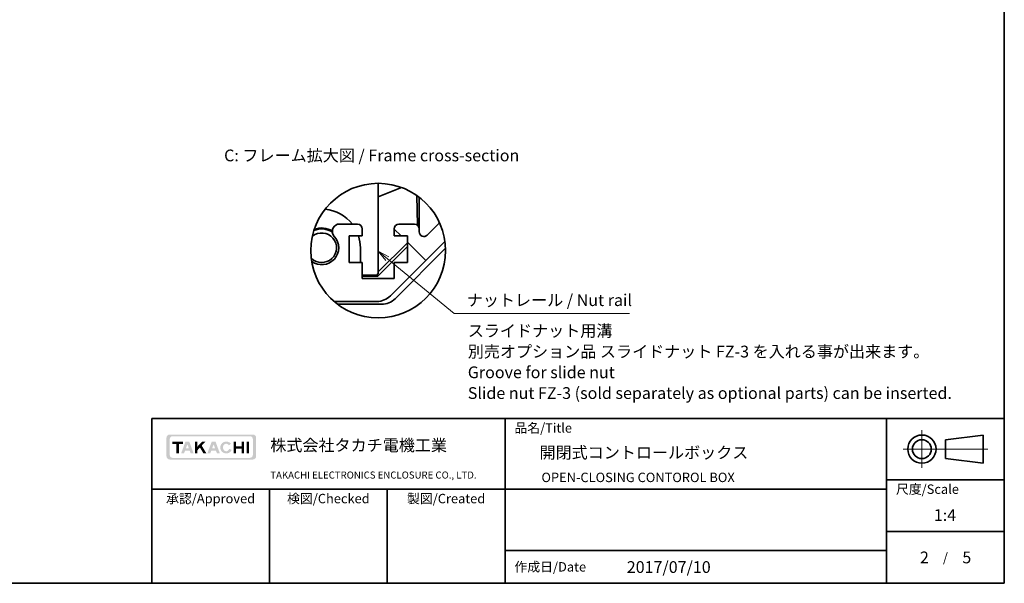
# Model space of a CAD drawing. Units: millimetres. Extents: x 0 to 6492, y -22 to 1124.
# Drawn here: x 2302 to 3138, y 0 to 479 of the extents above; entities that cross this region are included whole.
import ezdxf
from ezdxf.enums import TextEntityAlignment as Align

# ---------------------------------------------------------------- set-up
doc = ezdxf.new("R2010")
doc.units = ezdxf.units.MM
doc.header["$LTSCALE"] = 4
doc.linetypes.add('CHAIN', pattern=[0.35429999999999995, 0.2362, -0.0295, 0.0591, -0.0295])
for name, color, linetype, lineweight in [('Border (ISO)', 7, 'Continuous', 35), ('Detail Boundary (JIS)', 7, 'Continuous', 35), ('Hatch (ISO)', 1, 'Continuous', 18), ('Symbol (ISO)', 7, 'Continuous', 18), ('Title (ISO)', 7, 'Continuous', 35), ('Visible (ISO)', 7, 'Continuous', 35)]:
    doc.layers.add(name, color=color, linetype=linetype, lineweight=lineweight)
doc.styles.add('Note Text (TK)', font='MS PGothic.ttf')
doc.styles.add('文字スタイル67', font='arial.ttf')

# ---------------------------------------------------------------- blocks, each defined once
blk = doc.blocks.new('図面枠 tk図枠')
at = {"layer": 'Border (ISO)'}
for p in [(405.4999999999997, 289), (14.50000000000001, 8.000000000000009)]:
    blk.add_line(p, (405.4999999999997, 8.000000000000009), dxfattribs=at)
blk = doc.blocks.new('表題欄 tk表題欄')
at = {"layer": 'Hatch (ISO)'}
h = blk.add_hatch(color=256, dxfattribs=at)
edge = h.paths.add_edge_path(flags=0)
edge.add_arc((95.57537688673351, 236.2990653650367), 0.5958259999999997, 269.9999999999897, 360)
edge.add_line((96.17120288673351, 236.2990653650368), (96.1712028867335, 239.7107813650365))
edge.add_arc((95.5753768867335, 239.7107813650366), 0.5958259999999997, 0, 90.0000000000068)
edge.add_line((95.57537688673342, 240.3066073650366), (79.13710888673356, 240.3066073650366))
edge.add_arc((79.13710888673353, 239.7107813650366), 0.5958259999999997, 89.99999999999744, 180)
edge.add_line((78.54128288673351, 239.7107813650365), (78.54128288673331, 236.2990653650368))
edge.add_arc((79.13710888673332, 236.2990653650365), 0.5958259999999997, 180, 270.0000000000231)
edge.add_line((79.13710888673356, 235.7032393650365), (95.57537688673342, 235.7032393650367))
edge = h.paths.add_edge_path()
edge.add_line((77.83935088673356, 239.9556413650365), (77.83935088673356, 236.0542053650368))
edge.add_arc((78.54128288673346, 236.0542053650367), 0.7019319999998938, 180, 270.0000000000087)
edge.add_line((78.54128288673355, 235.3522733650368), (96.17120288673351, 235.3522733650368))
edge.add_arc((96.17120288673351, 236.0542053650367), 0.7019319999998921, 270, 360)
edge.add_line((96.8731348867334, 236.0542053650368), (96.87313488673352, 239.9556413650365))
edge.add_arc((96.1712028867336, 239.9556413650367), 0.7019319999998921, 0, 90.00000000000873)
edge.add_line((96.1712028867335, 240.6575733650367), (78.54128288673355, 240.6575733650366))
edge.add_arc((78.54128288673355, 239.9556413650365), 0.7019319999999984, 90, 180)
for points in [[(79.07181288673355, 239.1476033650369), (79.07181288673355, 238.6578833650367), (79.92066088673353, 238.6578833650367), (79.92066088673353, 236.6581933650368), (80.50832488673353, 236.6581933650368), (80.50832488673353, 238.6578833650367), (81.35717288673355, 238.6578833650367), (81.35717288673355, 239.1476033650369)], [(85.68407849525303, 236.6581933650368), (84.9434673993943, 237.8918698287545), (84.41792288673358, 237.3246628822781), (84.41792288673358, 236.6581933650368), (83.89555488673355, 236.6581933650368), (83.89555488673355, 239.1476033650369), (84.41792288673358, 239.1476033650369), (84.41792288673358, 238.0993979968839), (85.38913556809511, 239.1476033650369), (86.1069649084727, 239.1476033650369), (85.31925422435492, 238.2974470774499), (86.30334488673353, 236.6581933650368)], [(92.0914293961446, 239.1476033650369), (92.0914293961446, 236.6581933650368), (92.60971639614463, 236.6581933650368), (92.60971639614463, 237.6580383650368), (93.76872039614459, 237.6580383650368), (93.76872039614459, 236.6581933650368), (94.28700739614462, 236.6581933650368), (94.28700739614462, 239.1476033650369), (93.76872039614459, 239.1476033650369), (93.76872039614459, 238.1477583650367), (92.60971639614463, 238.1477583650367), (92.60971639614463, 239.1476033650369)], [(94.8420233961447, 239.1476033650369), (94.8420233961447, 236.6581933650368), (95.3643913961447, 236.6581933650368), (95.3643913961447, 239.1476033650369)]]:
    blk.add_hatch(color=256, dxfattribs=at).paths.add_polyline_path(points)
h = blk.add_hatch(color=256, dxfattribs=at)
h.paths.add_polyline_path([(82.59020695886475, 237.7110913650368), (81.95242681460245, 237.7110913650368), (82.27131688673356, 238.5794973650367)], flags=0)
h.paths.add_polyline_path([(82.77903014574996, 237.1968853650368), (81.76360362771717, 237.1968853650368), (81.56578886050404, 236.6581933650368), (80.94907288673355, 236.6581933650368), (81.86321688673355, 239.1476033650369), (82.67941688673353, 239.1476033650369), (83.59356088673351, 236.6581933650368), (82.97684491296302, 236.6581933650368)])
h = blk.add_hatch(color=256, dxfattribs=at)
h.paths.add_polyline_path([(87.52707281460243, 237.7110913650368), (88.16485295886469, 237.7110913650368), (87.84596288673359, 238.5794973650367)], flags=0)
h.paths.add_polyline_path([(87.14043486050403, 236.6581933650368), (87.3382496277172, 237.1968853650368), (88.35367614574989, 237.1968853650368), (88.551490912963, 236.6581933650368), (89.16820688673344, 236.6581933650368), (88.25406288673351, 239.1476033650369), (87.43786288673356, 239.1476033650369), (86.52371888673358, 236.6581933650368)])
h = blk.add_hatch(color=256, dxfattribs=at)
edge = h.paths.add_edge_path()
edge.add_arc((90.52309888673331, 237.9028983650369), 1.273272000000011, 38.55054079078439, 336.5820184016556)
edge.add_line((91.69149139614443, 237.3968543650369), (91.17255542714857, 237.6216113977801))
edge.add_ellipse((90.52309888673351, 237.9028983650369), major_axis=(0, -0.7998759999999119), ratio=0.8673469387756529, start_angle=128.5505407907963, end_angle=426.582018401653, ccw=False)
edge.add_line((91.09381514418376, 238.3576891122095), (91.51887237036831, 238.6964075050431))
at = {"layer": 'Title (ISO)'}
for p, q in [((74.70882392282105, 244.052739026017), (255.7088239228211, 244.052739026017)), ((74.70882392282105, 209.052739026017), (74.70882392282105, 244.052739026017)), ((149.7088239228211, 244.052739026017), (149.7088239228211, 209.052739026017)), ((230.7088239228211, 244.052739026017), (230.7088239228211, 209.052739026017)), ((255.7088239228211, 244.052739026017), (255.7088239228211, 209.052739026017)), ((243.2088239228211, 239.552739026017), (251.2088239228211, 240.5527390260171)), ((251.2088239228211, 234.552739026017), (251.2088239228211, 240.5527390260171)), ((243.2088239228211, 239.552739026017), (243.2088239228211, 235.552739026017)), ((243.2088239228211, 235.552739026017), (251.2088239228211, 234.552739026017)), ((230.7088239228211, 231.052739026017), (255.7088239228211, 231.052739026017)), ((74.70882392282105, 229.052739026017), (230.7088239228211, 229.052739026017)), ((99.70882392282108, 229.052739026017), (99.70882392282108, 209.052739026017)), ((124.708823922821, 229.052739026017), (124.708823922821, 209.052739026017)), ((230.7088239228211, 220.052739026017), (255.7088239228211, 220.052739026017)), ((149.7088239228211, 216.052739026017), (230.7088239228211, 216.052739026017)), ((255.7088239228211, 209.052739026017), (74.70882392282105, 209.052739026017))]:
    blk.add_line(p, q, dxfattribs=at)
at = {"layer": 'Title (ISO)', "color": 4, "linetype": 'CHAIN', "lineweight": 18, "ltscale": 8.889559745788574}
blk.add_line((238.2088239228211, 241.552739026017), (238.2088239228211, 233.552739026017), dxfattribs=at)
at = {"layer": 'Title (ISO)', "color": 4, "linetype": 'CHAIN', "lineweight": 18, "ltscale": 20.00163269042969}
blk.add_line((252.2088239228211, 237.552739026017), (234.2088239228211, 237.552739026017), dxfattribs=at)
at = {"layer": 'Title (ISO)'}
for radius in [3, 2]:
    blk.add_circle((238.2088239228211, 237.552739026017), radius, dxfattribs=at)
at = {"layer": 'Title (ISO)', "color": 1, "char_height": 2.000000029802321, "line_spacing_factor": 1.5, "style": 'Note Text (TK)'}
for s, insert, width, attachment_point in [('\\fＭＳ Ｐゴシック|b0|i0;品名/Title', (151.708823922821, 242.052739026017), 13.06432723999025, 4), ('\\fＭＳ Ｐゴシック|b0|i0;尺度/Scale', (232.7088239228211, 229.052739026017), 14.33918118476867, 4), ('\\fＭＳ Ｐゴシック|b0|i0;承認/Approved', (87.20882392282108, 227.052739026017), 19.32163715362549, 5), ('\\fＭＳ Ｐゴシック|b0|i0;検図/Checked', (112.208823922821, 227.052739026017), 18.32748532295227, 5), ('\\fＭＳ Ｐゴシック|b0|i0;製図/Created', (137.2088239228211, 227.052739026017), 17.47368454933166, 5), ('\\fＭＳ Ｐゴシック|b0|i0;作成日/Date', (151.708823922821, 212.552739026017), 16.39766097068788, 4)]:
    blk.add_mtext(s, dxfattribs=dict(at, insert=insert, width=width, attachment_point=attachment_point))
at = {"layer": 'Title (ISO)', "color": 7, "line_spacing_factor": 1.5, "style": 'Note Text (TK)'}
for s, insert, char_height, attachment_point in [('株式会社タカチ電機工業', (99.87313488673342, 238.052739026017), 2.5, 4), ('\\fＭＳ Ｐゴシック|b0|i0;/', (243.2088239228211, 214.552739026017), 2.000000029802321, 5)]:
    blk.add_mtext(s, dxfattribs=dict(at, insert=insert, char_height=char_height, attachment_point=attachment_point))
at = {"layer": 'Title (ISO)', "color": 7, "insert": (99.87313488673342, 232.052739026017), "char_height": 1.49859994649887, "width": 48.16879749298095, "attachment_point": 4, "line_spacing_factor": 1.5, "style": 'Note Text (TK)'}
blk.add_mtext('\\fArial|b0|i0;TAKACHI ELECTRONICS ENCLOSURE CO., LTD.', dxfattribs=at)
at = {"layer": 'Title (ISO)', "color": 7}
for tag, p, height, style in [('<品名>_001', (157.027005730843, 235.5754662581048), 2.5, 'Note Text (TK)'), ('<Title>_001', (157.4387011349265, 230.5513747487906), 2.000000029802321, '文字スタイル67'), ('<ページ_No.>_001', (238.0980284456275, 213.302739026017), 2.5, 'Note Text (TK)'), ('<総ページ数>_001', (246.7997329866371, 213.302739026017), 2.5, 'Note Text (TK)'), ('作成日_001', (175.5610963783169, 211.2601253517655), 2.5, 'Note Text (TK)')]:
    blk.add_attdef(tag, p, '', height=height, dxfattribs=dict(at, style=style))
at = {"layer": 'Title (ISO)', "color": 7, "style": 'Note Text (TK)'}
for tag, p in [('<尺度>', (243.2088239228211, 223.5527390260171)), ('<承認>', (87.20882392282108, 217.052739026017))]:
    blk.add_attdef(tag, text='', height=2.5, dxfattribs=at).set_placement(p, align=Align.MIDDLE_CENTER)
blk = doc.blocks.new('2dTransSymbol1')
at = {"layer": 'Detail Boundary (JIS)'}
blk.add_circle((272.5773934595762, 78.6709052748928), 14.29577765409417, dxfattribs=at)
blk = doc.blocks.new('引出線注記1')
at = {"layer": 'Symbol (ISO)', "color": 100}
for p, q in [((274.5225398724591, 76.94837028877092), (272.5892853011274, 78.53346547910655)), ((274.8395589105262, 77.33502120303723), (272.5892853011274, 78.53346547910655)), ((272.5892853011274, 78.53346547910655), (274.205520834392, 76.56171937450458)), ((274.5225398724591, 76.94837028877092), (288.6852213780443, 65.33624291058737)), ((288.6852213780443, 65.33624291058737), (291.1852213780443, 65.33624291058737)), ((291.1852213780443, 65.33624291058737), (325.9513041417163, 65.33624291058737))]:
    blk.add_line(p, q, dxfattribs=at)
at = {"layer": 'Symbol (ISO)', "color": 7, "insert": (291.3932219105258, 66.12096513073999), "char_height": 2.5, "attachment_point": 7, "style": 'Note Text (TK)'}
blk.add_mtext('ナットレール / Nut rail', dxfattribs=at)

msp = doc.modelspace()

# ---------------------------------------------------------------- hatches: boundary and pattern name
at = {"layer": 'Hatch (ISO)'}
h = msp.add_hatch(dxfattribs=at)
h.set_pattern_fill('ANSI31', color=256, scale=812.8, angle=90.00021045915001, style=0)
h.set_pattern_definition([(135.0002104591499, (1515.999999953485, -31.9999989857879), (-71.84178507748732, -71.8423128586498), [])])
edge = h.paths.add_edge_path()
edge.add_ellipse((2606.309573791793, 282.683622113784), major_axis=(52.0752910872888, 23.62355176383373), ratio=1, start_angle=343.4673991846389, end_angle=360)
edge.add_line((2658.384864879082, 306.3071738776179), (2647.985568282737, 295.9078772812731))
edge.add_ellipse((2645.157141157991, 298.7363044060194), major_axis=(2.828427124746186, -2.828427124746118), ratio=1, start_angle=224.9999999999985, end_angle=359.99999999999784, ccw=False)
edge.add_line((2641.157141157992, 298.7363044060194), (2641.157141157992, 301.1147748583545))
edge.add_ellipse((2637.157141157991, 301.1147748583544), major_axis=(3.999999999999984, -2.28e-14), ratio=1, start_angle=3.272e-13, end_angle=90.00000000000038)
edge.add_line((2637.157141157991, 305.1147748583544), (2623.957141157991, 305.1147748583545))
edge.add_ellipse((2623.957141157991, 301.1147748583544), major_axis=(-3.8e-15, 3.999999999999984), ratio=1, start_angle=0, end_angle=90.00000000000011)
edge.add_line((2619.957141157991, 301.1147748583544), (2619.957141157991, 295.1147748583545))
edge.add_line((2619.957141157991, 295.1147748583545), (2631.157141157991, 295.1147748583545))
edge.add_line((2631.157141157991, 295.1147748583545), (2631.157141157991, 272.7147748583544))
edge.add_line((2631.157141157991, 272.7147748583544), (2619.957141157991, 272.7147748583544))
edge.add_line((2619.957141157991, 272.7147748583544), (2619.957141157991, 259.1147748583543))
edge.add_line((2619.957141157991, 259.1147748583543), (2592.757141157991, 259.1147748583543))
edge.add_line((2592.757141157991, 259.1147748583543), (2592.757141157991, 272.7147748583544))
edge.add_line((2592.757141157991, 272.7147748583544), (2581.55714115799, 272.7147748583544))
edge.add_line((2581.55714115799, 272.7147748583544), (2581.55714115799, 295.1147748583545))
edge.add_line((2581.55714115799, 295.1147748583545), (2592.75714115799, 295.1147748583542))
edge.add_line((2592.757141157991, 295.1147748583542), (2592.757141157991, 301.1147748583541))
edge.add_ellipse((2588.757141157991, 301.1147748583544), major_axis=(4, 3.8e-15), ratio=1, start_angle=0, end_angle=90)
edge.add_line((2588.757141157991, 305.1147748583544), (2571.738589763028, 305.1147748583542))
edge.add_ellipse((2573.795157243694, 299.0542030868572), major_axis=(-2.05656748066565, 6.060571771497142), ratio=1, start_angle=5.089e-13, end_angle=113.3358856282174)
edge.add_ellipse((2558.357141157991, 285.1147748583542), major_axis=(10.68785729010194, 9.650373388963512), ratio=1, start_angle=191.8163929586118, end_angle=360.0000000000006, ccw=False)
edge.add_ellipse((2606.30957379179, 282.6836221137829), major_axis=(-37.50145019065538, -43.1688472554287), ratio=1, start_angle=320.243106822421, end_angle=360)
edge.add_line((2568.808123601134, 239.5147748583543), (2605.329724160021, 239.5147748583541))
edge.add_ellipse((2605.329724160021, 255.5147748583544), major_axis=(5.07e-14, -16.00000000000011), ratio=1, start_angle=7.28e-14, end_angle=44.99999999999972)
edge.add_line((2616.643432659006, 244.2010663593696), (2662.954305198026, 290.5119388983893))

# ---------------------------------------------------------------- linework, layer by layer
at = {"layer": 'Visible (ISO)'}
for p, q in [((2606.357141157995, 263.1516721972255), (2606.357141157995, 339.8667129458682)), ((2626.047525892711, 336.3522478333463), (2606.357141157995, 328.3373449721925)), ((2639.18879990614, 329.4689256811023), (2639.628827994321, 304.2597333927572)), ((2641.151230829891, 328.0263952381097), (2641.151230829891, 301.3321402024697)), ((2588.757141157991, 305.1147748583532), (2571.738589763028, 305.1147748583532)), ((2592.757141157991, 295.1147748583532), (2592.757141157991, 301.1147748583534)), ((2619.957141157991, 301.1147748583534), (2619.957141157991, 295.1147748583535)), ((2637.157141157991, 305.1147748583535), (2623.957141157991, 305.1147748583535)), ((2641.157141157992, 298.7363044060184), (2641.157141157992, 301.1147748583535)), ((2658.384864879082, 306.3071738776169), (2647.985568282737, 295.9078772812721)), ((2581.557141157991, 272.7147748583535), (2581.557141157991, 295.1147748583532)), ((2581.557141157991, 295.1147748583532), (2592.757141157991, 295.1147748583532)), ((2619.957141157991, 295.1147748583535), (2631.157141157991, 295.1147748583535)), ((2631.157141157991, 295.1147748583535), (2631.157141157991, 272.7147748583536)), ((2591.157141157995, 285.1147748583525), (2591.157141157995, 272.7147748583544)), ((2631.157141157991, 286.2759859641129), (2605.999585925284, 261.1184307314064)), ((2606.357141157995, 264.7785218746963), (2631.157141157991, 289.2163900351623)), ((2616.643432659006, 244.201066359369), (2662.954305198026, 290.5119388983884)), ((2663.459650812386, 284.6270305383676), (2620.63267735436, 241.8000570803416)), ((2592.757141157991, 272.7147748583535), (2581.557141157991, 272.7147748583535)), ((2592.757141157991, 259.1147748583535), (2592.757141157991, 272.7147748583535)), ((2631.157141157991, 272.7147748583536), (2619.957141157991, 272.7147748583536)), ((2619.957141157991, 272.7147748583536), (2619.957141157991, 259.1147748583535)), ((2592.757141157991, 261.9562738479609), (2605.16174280873, 261.9562738479609)), ((2605.999585925284, 261.1184307314064), (2592.757141157991, 261.1184307314064)), ((2605.16174280873, 261.9562738479609), (2606.357141157995, 263.1516721972255)), ((2605.999585925284, 261.1184307314064), (2605.16174280873, 261.9562738479609)), ((2619.957141157991, 259.1147748583535), (2592.757141157991, 259.1147748583535)), ((2568.808123601134, 239.5147748583535), (2605.329724160021, 239.5147748583537)), ((2609.320396453846, 237.1147748583528), (2571.764121130463, 237.1147748583528))]:
    msp.add_line(p, q, dxfattribs=at)
for centre, radius, start, end in [((2558.357141157995, 285.1147748583526), 32.7999999999999, 37.57186931969936, 85.07297657635434), ((2558.357141157995, 285.1147748583525), 15.99999999999999, 55.40515451664385, 114.5601700866443), ((2558.357141157995, 285.1147748583525), 16.79999999999997, 57.43867244144865, 112.1181670520301), ((2573.795157243694, 299.0542030868563), 6.399999999999947, 108.7439012323884, 222.079786860608), ((2588.757141157991, 301.1147748583535), 4, 0, 90), ((2623.957141157991, 301.1147748583535), 3.999999999999982, 90, 180), ((2637.157141157991, 301.1147748583536), 3.999999999999982, 0, 90), ((2558.357141157995, 285.1147748583526), 12.56468000000001, 225.1395785606799, 129.0556845683393), ((2558.357141157991, 285.1147748583535), 14.39999999999997, 233.8961798192234, 42.07978686060754), ((2558.357141157995, 285.1147748583526), 32.79999999999998, 0, 17.75082718194364), ((2645.157141157991, 298.7363044060184), 3.999999999999936, 180, 315.0000000000051), ((2605.329724160021, 255.5147748583538), 16.00000000000009, 270, 314.9999999999955)]:
    msp.add_arc(centre, radius, start, end, dxfattribs=at)
msp.add_ellipse((2609.315522327646, 253.117212107055), major_axis=(11.31715502671287, -11.31715502671367), ratio=0.9996954598818875, start_param=5.497939437029748, end_param=6.283185307179611, dxfattribs=at)

# ---------------------------------------------------------------- block references
at = {"xscale": 4, "yscale": 4, "zscale": 4}
for name in ['図面枠 tk図枠', '2dTransSymbol1']:
    msp.add_blockref(name, (1515.999999953485, -31.9999989857879), dxfattribs=at)
ref = msp.add_blockref('表題欄 tk表題欄', (2115.1647042622, -836.2109550898559), dxfattribs=dict(xscale=4, yscale=4, zscale=4))
ref.add_attrib('<品名>_001', '開閉式コントロールボックス', (2743.272727185573, 106.0909099425631), dxfattribs={"layer": 'Title (ISO)', "color": 7, "height": 10, "style": 'Note Text (TK)'})
ref.add_attrib('<尺度>_001', '1:4', (3078.170454222082, 53.00000101421225), dxfattribs={"layer": 'Title (ISO)', "color": 7, "height": 10, "style": 'Note Text (TK)'})
ref.add_attrib('作成日_001', '2017/07/10', (2817.409089775468, 8.829546317206058), dxfattribs={"layer": 'Title (ISO)', "color": 7, "height": 10, "style": 'Note Text (TK)'})
ref.add_attrib('<Title>_001', 'OPEN-CLOSING CONTOROL BOX', (2744.919508801907, 85.99454390530636), dxfattribs={"layer": 'Title (ISO)', "color": 7, "height": 8.00000011920929, "style": '文字スタイル67'})
ref.add_attrib('<ページ_No.>_001', '2', (3066.363636208749, 17.00000101421216), dxfattribs={"layer": 'Title (ISO)', "color": 7, "height": 10, "style": 'Note Text (TK)'})
ref.add_attrib('<総ページ数>_001', '5', (3102.363636208749, 17.00000101421216), dxfattribs={"layer": 'Title (ISO)', "color": 7, "height": 10, "style": 'Note Text (TK)'})
at = {"layer": 'Symbol (ISO)', "xscale": 4, "yscale": 4, "zscale": 4}
msp.add_blockref('引出線注記1', (1515.999999953485, -31.9999989857879), dxfattribs=at)

# ---------------------------------------------------------------- texts
at = {"layer": 'Symbol (ISO)', "color": 7, "insert": (2475.447556316287, 355.429625950284), "char_height": 10, "attachment_point": 7, "style": 'Note Text (TK)'}
msp.add_mtext('C: フレーム拡大図 / Frame cross-section', dxfattribs=at)
at = {"layer": 'Symbol (ISO)', "color": 7, "insert": (2682.40204275564, 186.8114887596746), "char_height": 10, "width": 411.5789413452148, "attachment_point": 4, "line_spacing_factor": 1.058181762695312, "style": 'Note Text (TK)'}
msp.add_mtext('{スライドナット用溝\\P別売オプション品 スライドナット FZ-3 を入れる事が出来ます。\\PGroove for slide nut\\PSlide nut FZ-3 (sold separately as optional parts) can be inserted.}', dxfattribs=at)

doc.saveas('drawing.dxf')
